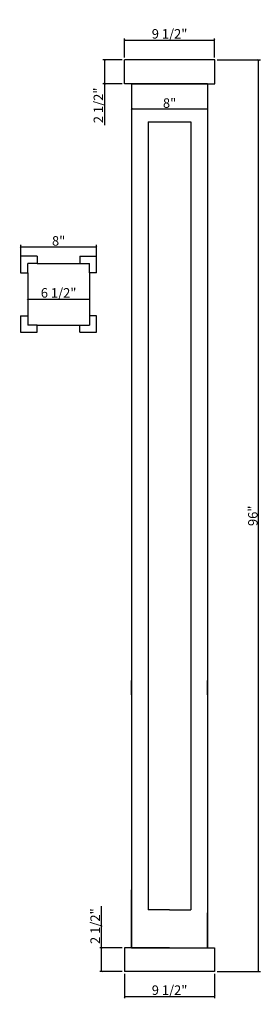
# Model space of a CAD drawing. Extents: x 25 to 50, y 129 to 233.
import ezdxf

# ---------------------------------------------------------------- set-up
doc = ezdxf.new("R2010")
doc.units = 0
doc.header["$LTSCALE"] = 0.04
doc.header["$PDMODE"] = 3
doc.header["$PDSIZE"] = 0.25
doc.layers.get('0').update_dxf_attribs({"linetype": 'CONTINUOUS'})
doc.layers.get('Defpoints').update_dxf_attribs({"linetype": 'CONTINUOUS'})
doc.styles.get("Standard").update_dxf_attribs({"font": 'stylu.ttf', "height": 1})
doc.dimstyles.get("Standard").update_dxf_attribs({"dimtxt": 1, "dimasz": 0.1875, "dimexe": 0.18, "dimexo": 0.25, "dimgap": 0.09, "dimtad": 1, "dimdec": 4, "dimzin": 0, "dimdsep": 46, "dimlunit": 5, "dimtxsty": 'Standard', "dimblk": 'ARCHTICK', "dimcen": 0.09, "dimclrd": 3, "dimclre": 3, "dimadec": 0, "dimazin": 0, "dimtfac": 1, "dimtdec": 4, "dimtofl": 0, "dimtmove": 0, "dimatfit": 3, "dimfxl": 1, "dimfrac": 2, "dimtolj": 1, "dimtzin": 0, "dimarcsym": 0})

# ---------------------------------------------------------------- blocks, each defined once
blk = doc.blocks.new('_ArchTick')
at = {"color": 0, "linetype": 'ByBlock', "const_width": 0.15}
blk.add_lwpolyline([(-0.5, -0.5), (0.5, 0.5)], dxfattribs=at)
blk = doc.blocks.new('*D39')
at = {"color": 3, "lineweight": -2, "transparency": 16777216}
for p, q in [((25.7, 203.48), (25.7, 203.41)), ((25.7, 203.23), (32.2, 203.23)), ((32.2, 203.48), (32.2, 203.41))]:
    blk.add_line(p, q, dxfattribs=at)
at = {"layer": 'Defpoints', "color": 0, "transparency": 16777216}
for p in [(25.7, 203.23), (32.2, 203.23), (32.2, 203.23)]:
    blk.add_point(p, dxfattribs=at)
at = {"color": 3, "lineweight": -2, "transparency": 16777216, "xscale": 0.1875, "yscale": 0.1875, "zscale": 0.1875, "rotation": 180}
blk.add_blockref('_ArchTick', (25.7, 203.23), dxfattribs=at)
at = {"color": 3, "lineweight": -2, "transparency": 16777216, "xscale": 0.1875, "yscale": 0.1875, "zscale": 0.1875}
blk.add_blockref('_ArchTick', (32.2, 203.23), dxfattribs=at)
at = {"color": 0, "transparency": 16777216, "insert": (28.95, 203.88), "char_height": 1, "attachment_point": 5}
blk.add_mtext('\\A1;6 1/2"', dxfattribs=at)
blk = doc.blocks.new('*D40')
at = {"color": 3, "lineweight": -2, "transparency": 16777216}
for p, q in [((24.95, 207.48), (24.95, 208.92)), ((24.95, 208.74), (32.95, 208.74)), ((32.95, 207.48), (32.95, 208.92))]:
    blk.add_line(p, q, dxfattribs=at)
at = {"layer": 'Defpoints', "color": 0, "transparency": 16777216}
for p in [(32.95, 208.74), (24.95, 207.23), (32.95, 207.23)]:
    blk.add_point(p, dxfattribs=at)
at = {"color": 3, "lineweight": -2, "transparency": 16777216, "xscale": 0.1875, "yscale": 0.1875, "zscale": 0.1875, "rotation": 180}
blk.add_blockref('_ArchTick', (24.95, 208.74), dxfattribs=at)
at = {"color": 3, "lineweight": -2, "transparency": 16777216, "xscale": 0.1875, "yscale": 0.1875, "zscale": 0.1875}
blk.add_blockref('_ArchTick', (32.95, 208.74), dxfattribs=at)
at = {"color": 0, "transparency": 16777216, "insert": (28.95, 209.35), "char_height": 1, "attachment_point": 5}
blk.add_mtext('\\A1;8"', dxfattribs=at)
blk = doc.blocks.new('*D41')
at = {"color": 3, "lineweight": -2, "transparency": 16777216}
for p, q in [((35.9, 228.65), (35.9, 230.67)), ((35.9, 230.49), (45.4, 230.49)), ((45.4, 228.65), (45.4, 230.67))]:
    blk.add_line(p, q, dxfattribs=at)
at = {"layer": 'Defpoints', "color": 0, "transparency": 16777216}
for p in [(45.4, 230.49), (35.9, 228.4), (45.4, 228.4)]:
    blk.add_point(p, dxfattribs=at)
at = {"color": 3, "lineweight": -2, "transparency": 16777216, "xscale": 0.1875, "yscale": 0.1875, "zscale": 0.1875, "rotation": 180}
blk.add_blockref('_ArchTick', (35.9, 230.49), dxfattribs=at)
at = {"color": 3, "lineweight": -2, "transparency": 16777216, "xscale": 0.1875, "yscale": 0.1875, "zscale": 0.1875}
blk.add_blockref('_ArchTick', (45.4, 230.49), dxfattribs=at)
at = {"color": 0, "transparency": 16777216, "insert": (40.65, 231.15), "char_height": 1, "attachment_point": 5}
blk.add_mtext('\\A1;9 1/2"', dxfattribs=at)
blk = doc.blocks.new('*D42')
at = {"color": 3, "lineweight": -2, "transparency": 16777216}
for p, q in [((35.65, 228.4), (33.62, 228.4)), ((33.8, 228.4), (33.8, 225.9)), ((35.65, 225.9), (33.62, 225.9)), ((33.8, 225.9), (33.8, 221.52))]:
    blk.add_line(p, q, dxfattribs=at)
at = {"layer": 'Defpoints', "color": 0, "transparency": 16777216}
for p in [(35.9, 228.4), (33.8, 225.9), (35.9, 225.9)]:
    blk.add_point(p, dxfattribs=at)
at = {"color": 3, "lineweight": -2, "transparency": 16777216, "xscale": 0.1875, "yscale": 0.1875, "zscale": 0.1875}
for p, rotation in [((33.8, 228.4), 90), ((33.8, 225.9), 270)]:
    blk.add_blockref('_ArchTick', p, dxfattribs=dict(at, rotation=rotation))
at = {"color": 0, "transparency": 16777216, "insert": (33.14, 223.62), "char_height": 1, "attachment_point": 5, "rotation": 90}
blk.add_mtext('\\A1;2 1/2"', dxfattribs=at)
blk = doc.blocks.new('*D43')
at = {"color": 3, "lineweight": -2, "transparency": 16777216}
for p, q in [((33.46, 134.93), (33.46, 139.31)), ((35.65, 134.93), (33.28, 134.93)), ((33.46, 132.43), (33.46, 134.93)), ((35.65, 132.43), (33.28, 132.43))]:
    blk.add_line(p, q, dxfattribs=at)
at = {"layer": 'Defpoints', "color": 0, "transparency": 16777216}
for p in [(33.46, 134.93), (35.9, 134.93), (35.9, 132.43)]:
    blk.add_point(p, dxfattribs=at)
at = {"color": 3, "lineweight": -2, "transparency": 16777216, "xscale": 0.1875, "yscale": 0.1875, "zscale": 0.1875}
for p, rotation in [((33.46, 134.93), 90), ((33.46, 132.43), 270)]:
    blk.add_blockref('_ArchTick', p, dxfattribs=dict(at, rotation=rotation))
at = {"color": 0, "transparency": 16777216, "insert": (32.8, 137.21), "char_height": 1, "attachment_point": 5, "rotation": 90}
blk.add_mtext('\\A1;2 1/2"', dxfattribs=at)
blk = doc.blocks.new('*D44')
at = {"color": 3, "lineweight": -2, "transparency": 16777216}
for p, q in [((35.9, 132.18), (35.9, 129.63)), ((45.4, 132.18), (45.4, 129.63)), ((35.9, 129.81), (45.4, 129.81))]:
    blk.add_line(p, q, dxfattribs=at)
at = {"layer": 'Defpoints', "color": 0, "transparency": 16777216}
for p in [(35.9, 132.43), (45.4, 132.43), (45.4, 129.81)]:
    blk.add_point(p, dxfattribs=at)
at = {"color": 3, "lineweight": -2, "transparency": 16777216, "xscale": 0.1875, "yscale": 0.1875, "zscale": 0.1875, "rotation": 180}
blk.add_blockref('_ArchTick', (35.9, 129.81), dxfattribs=at)
at = {"color": 3, "lineweight": -2, "transparency": 16777216, "xscale": 0.1875, "yscale": 0.1875, "zscale": 0.1875}
blk.add_blockref('_ArchTick', (45.4, 129.81), dxfattribs=at)
at = {"color": 0, "transparency": 16777216, "insert": (40.65, 130.47), "char_height": 1, "attachment_point": 5}
blk.add_mtext('\\A1;9 1/2"', dxfattribs=at)
blk = doc.blocks.new('*D45')
at = {"color": 3, "lineweight": -2, "transparency": 16777216}
for p, q in [((36.65, 223.5), (36.65, 223.43)), ((36.65, 223.25), (44.65, 223.25)), ((44.65, 223.5), (44.65, 223.43))]:
    blk.add_line(p, q, dxfattribs=at)
at = {"layer": 'Defpoints', "color": 0, "transparency": 16777216}
for p in [(36.65, 223.25), (44.65, 223.25), (44.65, 223.25)]:
    blk.add_point(p, dxfattribs=at)
at = {"color": 3, "lineweight": -2, "transparency": 16777216, "xscale": 0.1875, "yscale": 0.1875, "zscale": 0.1875, "rotation": 180}
blk.add_blockref('_ArchTick', (36.65, 223.25), dxfattribs=at)
at = {"color": 3, "lineweight": -2, "transparency": 16777216, "xscale": 0.1875, "yscale": 0.1875, "zscale": 0.1875}
blk.add_blockref('_ArchTick', (44.65, 223.25), dxfattribs=at)
at = {"color": 0, "transparency": 16777216, "insert": (40.65, 223.86), "char_height": 1, "attachment_point": 5}
blk.add_mtext('\\A1;8"', dxfattribs=at)
blk = doc.blocks.new('*D46')
at = {"color": 3, "lineweight": -2, "transparency": 16777216}
for p, q in [((45.65, 228.4), (50.22, 228.4)), ((50.04, 132.43), (50.04, 228.4)), ((45.65, 132.43), (50.22, 132.43))]:
    blk.add_line(p, q, dxfattribs=at)
at = {"layer": 'Defpoints', "color": 0, "transparency": 16777216}
for p in [(45.4, 228.4), (50.04, 228.4), (45.4, 132.43)]:
    blk.add_point(p, dxfattribs=at)
at = {"color": 3, "lineweight": -2, "transparency": 16777216, "xscale": 0.1875, "yscale": 0.1875, "zscale": 0.1875}
for p, rotation in [((50.04, 228.4), 90), ((50.04, 132.43), 270)]:
    blk.add_blockref('_ArchTick', p, dxfattribs=dict(at, rotation=rotation))
at = {"color": 0, "transparency": 16777216, "insert": (49.43, 180.41), "char_height": 1, "attachment_point": 5, "rotation": 90}
blk.add_mtext('\\A1;96"', dxfattribs=at)

msp = doc.modelspace()

# ---------------------------------------------------------------- linework, layer by layer
for p, q in [((35.89997, 225.89931), (35.89997, 228.39931)), ((45.40277, 228.39931), (35.89997, 228.39931)), ((45.40277, 225.89931), (45.40277, 228.39931)), ((36.64997, 225.89931), (35.89997, 225.89931)), ((36.64997, 225.89931), (36.64997, 222.94195)), ((36.64997, 225.89931), (36.64997, 139.04252)), ((36.64997, 225.89931), (44.65277, 225.89931)), ((44.65277, 225.89931), (44.65277, 139.10672)), ((44.65277, 225.89931), (45.40277, 225.89931)), ((38.39997, 221.89931), (42.90277, 221.89931)), ((38.39997, 221.89931), (38.39997, 138.93051)), ((42.90277, 221.89931), (42.90277, 138.93051)), ((24.94541, 207.72691), (24.94541, 205.97691)), ((26.69541, 207.72691), (24.94541, 207.72691)), ((26.69541, 207.72691), (26.69577, 206.97691)), ((31.19541, 207.72691), (31.19505, 206.97691)), ((31.19541, 207.72691), (32.94541, 207.72691)), ((32.94541, 205.97691), (32.94541, 207.72691)), ((26.69577, 206.97691), (25.69541, 206.97691)), ((25.69541, 205.97691), (25.69541, 206.97691)), ((26.69577, 206.97691), (31.19505, 206.97691)), ((31.19505, 206.97691), (32.19541, 206.97691)), ((32.19541, 205.97691), (32.19541, 206.97691)), ((24.94541, 205.97691), (25.69541, 205.97691)), ((25.69541, 205.97691), (25.69541, 201.47691)), ((32.94541, 205.97691), (32.19541, 205.97691)), ((32.19541, 205.97691), (32.19541, 201.47691)), ((24.94541, 201.47691), (24.94541, 199.72691)), ((24.94541, 201.47691), (25.69541, 201.47691)), ((25.69541, 201.47691), (25.69541, 200.47691)), ((32.94541, 201.47691), (32.19541, 201.47691)), ((32.19541, 201.47691), (32.19541, 200.47691)), ((32.94541, 199.72691), (32.94541, 201.47691)), ((26.69577, 200.47691), (25.69541, 200.47691)), ((26.69541, 199.72691), (26.69577, 200.47691)), ((26.69577, 200.47691), (31.19505, 200.47691)), ((31.19541, 199.72691), (31.19505, 200.47691)), ((31.19505, 200.47691), (32.19541, 200.47691)), ((24.94541, 199.72691), (26.69541, 199.72691)), ((31.19541, 199.72691), (32.94541, 199.72691)), ((36.64997, 135.08819), (36.64997, 141.04252)), ((36.64997, 134.93051), (36.64997, 139.04252)), ((44.65277, 139.10672), (44.65017, 138.59835)), ((44.65017, 134.93051), (44.65017, 138.59835)), ((36.64997, 134.93051), (35.89997, 134.93051)), ((35.89997, 134.93051), (35.89997, 132.43051)), ((36.64997, 134.93051), (44.65017, 134.93051)), ((44.65017, 134.93051), (45.40017, 134.93051)), ((45.40017, 134.93051), (45.40017, 132.43051)), ((45.40017, 132.43051), (35.89997, 132.43051))]:
    msp.add_line(p, q)
at = {"color": 0}
for p, q in [((44.65277, 225.89931), (36.64997, 225.89931)), ((36.64997, 161.57382), (36.64997, 163.07382)), ((44.64997, 161.57382), (44.64997, 163.07382)), ((36.64997, 161.57382), (36.64997, 140.48123)), ((44.64997, 161.57382), (44.64997, 140.48123)), ((36.64997, 140.48123), (36.64997, 135.08819)), ((44.64997, 140.48123), (44.64997, 135.08819)), ((40.64997, 138.93051), (38.39997, 138.93051)), ((40.64997, 138.93051), (42.90277, 138.93051)), ((36.64997, 135.08819), (36.64997, 134.93051)), ((40.64997, 134.93051), (36.64997, 134.93051)), ((40.64997, 134.93051), (44.64997, 134.93051)), ((44.64997, 135.08819), (44.64997, 134.93051))]:
    msp.add_line(p, q, dxfattribs=at)

# ---------------------------------------------------------------- dimensions: what is measured, and where the dimension line sits
for base, p1, p2, picture, middle in [((45.40277, 230.49335), (35.89997, 228.39931), (45.40277, 228.39931), '*D41', (40.65137, 231.14924)), ((44.65277, 223.2547), (36.64997, 223.2547), (44.65277, 223.2547), '*D45', (40.65137, 223.8619)), ((32.94541, 208.73814), (24.94541, 207.22691), (32.94541, 207.22691), '*D40', (28.94541, 209.34535)), ((32.19541, 203.22691), (25.69541, 203.22691), (32.19541, 203.22691), '*D39', (28.94541, 203.8828)), ((45.40017, 129.81471), (35.89997, 132.43051), (45.40017, 132.43051), '*D44', (40.65007, 130.47059))]:
    dim = msp.add_linear_dim(base=base, p1=p1, p2=p2, dimstyle='Standard', override={"dimpost": '"'})
    dim.commit()
    dim.dimension.update_dxf_attribs({"geometry": picture, "text_midpoint": middle})
for base, p1, p2, picture, middle in [((33.79764, 225.89931), (35.89997, 228.39931), (35.89997, 225.89931), '*D42', (33.14175, 223.61705)), ((50.03761, 228.39931), (45.40017, 132.43051), (45.40277, 228.39931), '*D46', (49.42894, 180.41491)), ((33.45595, 134.93051), (35.89997, 132.43051), (35.89997, 134.93051), '*D43', (32.80007, 137.21277))]:
    dim = msp.add_linear_dim(base=base, p1=p1, p2=p2, angle=90, dimstyle='Standard', override={"dimpost": '"'})
    dim.commit()
    dim.dimension.update_dxf_attribs({"geometry": picture, "text_midpoint": middle})

doc.saveas('drawing.dxf')
